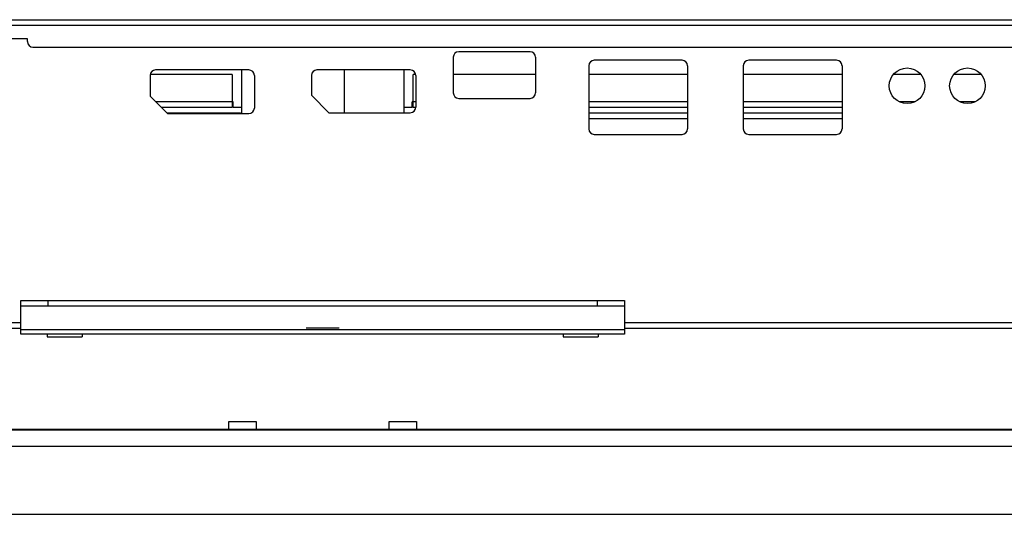
# Model space of a CAD drawing. Units: millimetres. Extents: x 0 to 1189, y 0 to 841.
# Drawn here: x 283 to 337, y 634 to 661 of the extents above; entities that cross this region are included whole.
import ezdxf

# ---------------------------------------------------------------- set-up
doc = ezdxf.new("R2010")
doc.units = ezdxf.units.MM
doc.header["$LTSCALE"] = 65.395
for name, color, linetype in [('3_ALL_AXES', 7, 'CONTINUOUS'), ('5_ALL_CURVES', 7, 'CONTINUOUS'), ('7_ALL_FEATURES', 7, 'CONTINUOUS')]:
    doc.layers.add(name, color=color, linetype=linetype)

msp = doc.modelspace()

# ---------------------------------------------------------------- linework, layer by layer
at = {"layer": '3_ALL_AXES', "color": 7, "linetype": 'Continuous'}
for p, q in [((301.2, 655.6145), (301.2, 657.9545)), ((284.94, 643.5125), (284.94, 643.3625)), ((284.94, 643.3625), (286.86, 643.3625)), ((286.86, 643.5125), (286.86, 643.3625)), ((313.14, 643.5125), (313.14, 643.3625)), ((313.14, 643.3625), (315.06, 643.3625)), ((315.06, 643.5125), (315.06, 643.3625)), ((294.87, 638.7275), (296.37, 638.7275)), ((294.87, 638.3075), (294.87, 638.7275)), ((296.37, 638.7275), (296.37, 638.3075)), ((303.63, 638.7275), (305.13, 638.7275)), ((303.63, 638.3075), (303.63, 638.7275)), ((305.13, 638.7275), (305.13, 638.3075)), ((117.075, 637.3775), (482.925, 637.3775)), ((117.075, 633.6575), (482.925, 633.6575))]:
    msp.add_line(p, q, dxfattribs=at)
at = {"layer": '5_ALL_CURVES', "color": 4, "linetype": 'Continuous'}
for p, q in [((238.5, 643.8425), (283.5, 643.8425)), ((300.9, 643.8425), (299.1, 643.8425)), ((316.5, 643.8425), (361.5, 643.8425))]:
    msp.add_line(p, q, dxfattribs=at)
at = {"layer": '7_ALL_FEATURES', "color": 7, "linetype": 'Continuous'}
for p, q in [((238.35, 660.7025), (361.65, 660.7025)), ((238.35, 660.4025), (361.65, 660.4025)), ((283.86, 659.6525), (277.02, 659.6525)), ((283.86, 659.5025), (283.86, 659.6525)), ((284.16, 659.2025), (360.99, 659.2025)), ((311.34, 658.9517), (307.44, 658.9517)), ((307.14, 658.6517), (307.14, 656.7017)), ((311.64, 658.6517), (311.64, 656.7017)), ((319.65, 658.4825), (314.85, 658.4825)), ((328.095, 658.4825), (323.295, 658.4825)), ((295.965, 657.9545), (290.865, 657.9545)), ((295.56, 657.9545), (295.56, 655.5725)), ((304.785, 657.9545), (299.685, 657.9545)), ((304.44, 657.9545), (304.44, 655.6145)), ((314.55, 658.1825), (314.55, 654.7325)), ((319.95, 658.1825), (319.95, 654.7325)), ((322.995, 658.1825), (322.995, 654.7325)), ((328.395, 658.1825), (328.395, 654.7325)), ((290.565, 657.6545), (290.565, 656.5271)), ((295.05, 657.7025), (290.5697, 657.7025)), ((295.05, 657.7025), (295.05, 655.9025)), ((296.265, 657.6545), (296.265, 655.8725)), ((299.385, 657.6545), (299.385, 656.5691)), ((304.95, 655.9025), (304.95, 657.7025)), ((305.0803, 657.7025), (304.95, 657.7025)), ((305.085, 657.6545), (305.085, 655.9145)), ((311.64, 657.7025), (307.14, 657.7025)), ((319.95, 657.7025), (314.55, 657.7025)), ((328.395, 657.7025), (322.995, 657.7025)), ((332.703, 657.7025), (331.197, 657.7025)), ((336.003, 657.7025), (334.497, 657.7025)), ((290.565, 656.5271), (291.5196, 655.5725)), ((295.11, 656.2025), (290.8896, 656.2025)), ((295.11, 655.9025), (295.11, 656.2025)), ((299.385, 656.5691), (300.3396, 655.6145)), ((304.89, 655.9025), (304.89, 656.2025)), ((305.085, 656.2025), (304.89, 656.2025)), ((307.44, 656.4017), (311.34, 656.4017)), ((319.95, 656.2025), (314.55, 656.2025)), ((328.395, 656.2025), (322.995, 656.2025)), ((332.3534, 656.2025), (331.5466, 656.2025)), ((335.6534, 656.2025), (334.8466, 656.2025)), ((295.05, 655.9025), (291.1896, 655.9025)), ((295.56, 655.9025), (295.11, 655.9025)), ((300.3396, 655.6145), (304.785, 655.6145)), ((304.89, 655.9025), (304.44, 655.9025)), ((305.085, 655.9025), (304.95, 655.9025)), ((319.95, 655.9025), (314.55, 655.9025)), ((328.395, 655.9025), (322.995, 655.9025)), ((291.4896, 655.6025), (295.5, 655.6025)), ((291.5196, 655.5725), (295.965, 655.5725)), ((295.5, 655.5725), (295.5, 655.6025)), ((314.55, 655.6025), (319.95, 655.6025)), ((314.55, 655.3025), (319.95, 655.3025)), ((322.995, 655.6025), (328.395, 655.6025)), ((322.995, 655.3025), (328.395, 655.3025)), ((314.85, 654.4325), (319.65, 654.4325)), ((323.295, 654.4325), (328.095, 654.4325)), ((283.5, 643.5125), (283.5, 645.3425)), ((283.5, 645.3425), (316.5, 645.3425)), ((316.5, 645.0425), (283.5, 645.0425)), ((285, 645.0425), (285, 645.3425)), ((315, 645.3425), (315, 645.0425)), ((316.5, 645.3425), (316.5, 643.5125)), ((239.1, 644.1425), (283.5, 644.1425)), ((239.1, 643.8425), (283.5, 643.8425)), ((316.5, 644.1425), (360.9, 644.1425)), ((316.5, 643.8425), (360.9, 643.8425)), ((316.5, 643.7525), (283.5, 643.7525)), ((316.5, 643.5125), (283.5, 643.5125)), ((117.075, 638.3075), (482.925, 638.3075)), ((117.075, 638.2775), (482.925, 638.2775))]:
    msp.add_line(p, q, dxfattribs=at)
for centre in [(331.95, 657.0875), (335.25, 657.0875)]:
    msp.add_circle(centre, 0.975, dxfattribs=at)
for centre, start, end in [((284.16, 659.5025), 180, 270), ((307.44, 658.6517), 90, 180), ((311.34, 658.6517), 0, 90), ((314.85, 658.1825), 90, 180), ((319.65, 658.1825), 0, 90), ((323.295, 658.1825), 90, 180), ((328.095, 658.1825), 0, 90), ((290.865, 657.6545), 90, 180), ((295.965, 657.6545), 0, 90), ((299.685, 657.6545), 90, 180), ((304.785, 657.6545), 0, 90), ((307.44, 656.7017), 180, 270), ((311.34, 656.7017), 270, 360), ((295.965, 655.8725), 270, 360), ((304.785, 655.9145), 270, 360), ((314.85, 654.7325), 180, 270), ((319.65, 654.7325), 270, 360), ((323.295, 654.7325), 180, 270), ((328.095, 654.7325), 270, 360)]:
    msp.add_arc(centre, 0.3, start, end, dxfattribs=at)

doc.saveas('drawing.dxf')
